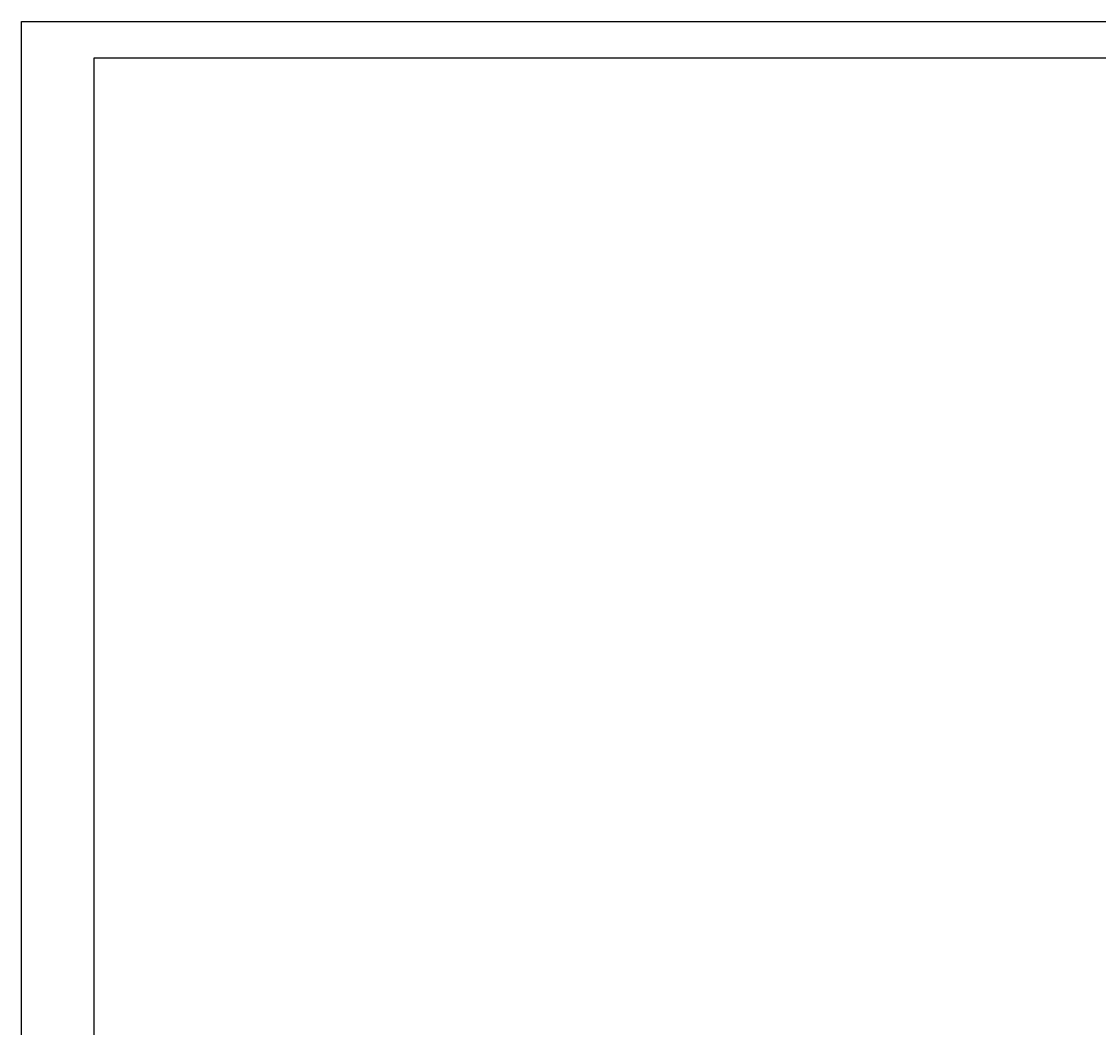
# Model space of a CAD drawing. Units: millimetres. Extents: x 109976 to 117286, y -70353 to -6884.
# Drawn here: x 109976 to 112948, y -16596 to -13821 of the extents above; entities that cross this region are included whole.
import ezdxf

# ---------------------------------------------------------------- set-up
doc = ezdxf.new("R2010")
doc.units = ezdxf.units.MM
doc.layers.add('WYMIARY', color=22, linetype='Continuous')
doc.styles.get("Standard").update_dxf_attribs({"font": 'arial.ttf'})
doc.dimstyles.new('ISO-25', dxfattribs={"dimtxt": 15, "dimasz": 8, "dimexe": 1.25, "dimexo": 0.625, "dimtad": 1, "dimdec": 0, "dimtxsty": 'Standard', "dimblk": 'ARCHTICK', "dimcen": 2.5, "dimclrd": 22, "dimclre": 22, "dimclrt": 54, "dimadec": 0, "dimazin": 0, "dimtfac": 1, "dimtdec": 0, "dimtmove": 0, "dimatfit": 3, "dimldrblk": 'ARCHTICK', "dimfxl": 0, "dimarcsym": 0})

# ---------------------------------------------------------------- blocks, each defined once
blk = doc.blocks.new('_ARCHTICK')
at = {"color": 0, "linetype": 'ByBlock', "const_width": 0.15}
blk.add_lwpolyline([(-0.5, -0.5), (0.5, 0.5)], dxfattribs=at)
blk = doc.blocks.new('*D939')
at = {"layer": 'Defpoints', "color": 0, "transparency": 16777216}
for p in [(115769.6, -15046.6), (111127.1, -18148.6), (115769.6, -19170)]:
    blk.add_point(p, dxfattribs=at)
at = {"layer": 'WYMIARY', "color": 22, "lineweight": -2, "transparency": 16777216}
for p, q in [((111127.1, -19152), (111127.1, -19171.2)), ((115769.6, -19152), (115769.6, -19171.2)), ((111127.1, -19170), (115769.6, -19170))]:
    blk.add_line(p, q, dxfattribs=at)
at = {"layer": 'WYMIARY', "color": 22, "lineweight": -2, "transparency": 16777216, "xscale": 8, "yscale": 8, "zscale": 8, "rotation": 180}
blk.add_blockref('_ARCHTICK', (111127.1, -19170), dxfattribs=at)
at = {"layer": 'WYMIARY', "color": 22, "lineweight": -2, "transparency": 16777216, "xscale": 8, "yscale": 8, "zscale": 8}
blk.add_blockref('_ARCHTICK', (115769.6, -19170), dxfattribs=at)
at = {"layer": 'WYMIARY', "color": 54, "transparency": 16777216, "insert": (113448.4, -19161.7), "char_height": 15, "attachment_point": 5}
blk.add_mtext('4643', dxfattribs=at)

msp = doc.modelspace()

# ---------------------------------------------------------------- linework, layer by layer
at = {"layer": 'WYMIARY', "color": 1}
for points in [[(109976.3, -13820.7), (117285.7, -13820.7), (117285.7, -19371.7), (109976.3, -19371.7)], [(110176.3, -13920.7), (117185.7, -13920.7), (117185.7, -19271.7), (110176.3, -19271.7)]]:
    msp.add_lwpolyline(points, close=True, dxfattribs=at)

# ---------------------------------------------------------------- dimensions: what is measured, and where the dimension line sits
dim = msp.add_linear_dim(base=(115769.6052579, -19169.9542385), p1=(111127.1052579, -18148.5698459), p2=(115769.6052579, -15046.5698459), dimstyle='ISO-25', dxfattribs=at)
dim.commit()
dim.dimension.update_dxf_attribs({"geometry": '*D939', "text_midpoint": (113448.3552579, -19161.6655277)})

doc.saveas('drawing.dxf')
